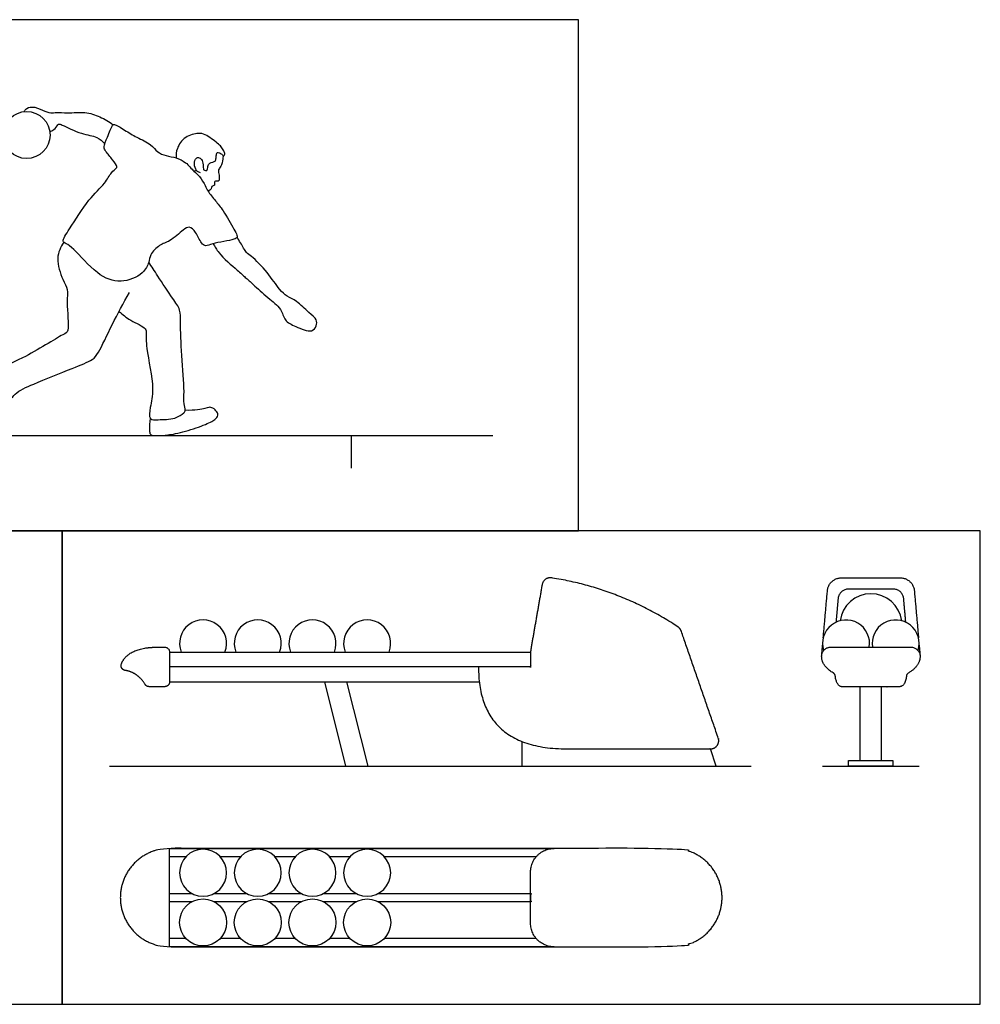
# Model space of a CAD drawing. Units: metres. Extents: x 0 to 8.53, y -0.66 to 4.57.
# Drawn here: x 4.06 to 8.53, y 0 to 4.57 of the extents above; entities that cross this region are included whole.
import ezdxf

# ---------------------------------------------------------------- set-up
doc = ezdxf.new("R2010")
doc.units = ezdxf.units.M
for name, color, linetype, true_color in [('2D$AG-DIAGRAM', 7, 'Continuous', 0xfecc66), ('2D$AG-GUIDES', 7, 'Continuous', 0xcccccc), ('2D$AG-SPORTS', 7, 'Continuous', 0x66ccff), ('2D$X-VPRT', 6, 'Continuous', 0xff00ff)]:
    doc.layers.add(name, color=color, linetype=linetype, true_color=true_color)

msp = doc.modelspace()

# ---------------------------------------------------------------- linework, layer by layer
at = {"layer": '2D$AG-DIAGRAM'}
for points in [[(0.3986, 2.6424), (6.2617, 2.6424)], [(4.4813, 1.1067), (7.4615, 1.1067)], [(7.7922, 1.1067), (8.2407, 1.1067)]]:
    msp.add_lwpolyline(points, dxfattribs=at)
at = {"layer": '2D$AG-GUIDES'}
msp.add_lwpolyline([(5.606, 2.49), (5.606, 2.6424)], dxfattribs=at)
at = {"layer": '2D$AG-SPORTS'}
for points in [[(4.7607, 1.6364), (6.4371, 1.6364)], [(4.7607, 1.498), (6.1989, 1.498)], [(5.4798, 1.498), (5.5775, 1.1067), (5.6823, 1.1067), (5.5845, 1.498)], [(8.0672, 1.1321), (8.0672, 1.4755), (7.9656, 1.4755), (7.9656, 1.1321)], [(6.3969, 1.221), (6.3969, 1.1067), (7.2995, 1.1067), (7.2724, 1.1866)], [(6.5467, 0.267), (4.7607, 0.267), (4.7607, 0.7242), (6.5467, 0.7242)]]:
    msp.add_lwpolyline(points, dxfattribs=at)
msp.add_lwpolyline([(7.9135, 1.1067), (7.9135, 1.1321), (8.1194, 1.1321), (8.1194, 1.1067)], close=True, dxfattribs=at)
for centre in [(4.0968, 4.0383), (4.9162, 0.3804), (5.1702, 0.3804), (5.4242, 0.3804), (5.6782, 0.3804)]:
    msp.add_circle(centre, 0.1092, dxfattribs=at)
at = {"layer": '2D$AG-SPORTS', "extrusion": (0, 0, -1)}
for centre in [(-4.9162, 0.6108), (-5.1702, 0.6108), (-5.4242, 0.6108), (-5.6782, 0.6108)]:
    msp.add_circle(centre, 0.1092, dxfattribs=at)
at = {"layer": '2D$AG-SPORTS'}
for centre, radius, start, end in [((8.0172, 1.763), 0.1442, 7.5298, 172.4702), ((4.9162, 1.6763), 0.1092, 338.5788, 201.4212), ((5.1702, 1.6763), 0.1092, 338.5788, 201.4212), ((5.4242, 1.6763), 0.1092, 338.5788, 201.4212), ((5.6782, 1.6763), 0.1092, 338.5788, 201.4212), ((7.9019, 1.6763), 0.1092, 350.8488, 197.438), ((8.1324, 1.6763), 0.1092, 342.562, 189.1512)]:
    msp.add_arc(centre, radius, start, end, dxfattribs=at)
for points, degree, knots in [([(4.0857, 4.1469), (4.0873, 4.1511), (4.091, 4.1606), (4.1254, 4.1745), (4.1705, 4.1534), (4.2085, 4.139), (4.2373, 4.1449), (4.2895, 4.1388), (4.369, 4.1482), (4.4377, 4.1248), (4.4798, 4.1008), (4.4987, 4.0863)], 3, [0, 0, 0, 0, 0.208966, 0.533305, 0.939224, 1.299437, 1.599495, 2.00994, 2.523106, 3.00909, 3.493432, 3.493432, 3.493432, 3.493432]), ([(4.2048, 4.0544), (4.2114, 4.0563), (4.2243, 4.0604), (4.2418, 4.085), (4.2468, 4.0907), (4.2667, 4.0842), (4.3512, 4.0388), (4.4238, 4.0347), (4.4493, 4.0086), (4.4599, 3.9966)], 3, [0, 0, 0, 0, 0.260595, 0.568115, 0.70932, 0.941881, 1.504076, 1.997293, 2.39482, 2.39482, 2.39482, 2.39482]), ([(4.7916, 3.9321), (4.7762, 3.9366), (4.7443, 3.9407), (4.7023, 3.9579), (4.676, 3.9972), (4.6066, 4.0273), (4.5563, 4.0585), (4.5053, 4.0907), (4.4932, 4.0838), (4.4731, 4.0273), (4.4527, 3.9843), (4.4646, 3.9608), (4.4948, 3.9253), (4.52, 3.892), (4.5124, 3.8827), (4.4865, 3.863), (4.4601, 3.8083), (4.3796, 3.7388), (4.3038, 3.6102), (4.2562, 3.5445), (4.2839, 3.5326), (4.3209, 3.5075), (4.4206, 3.3874), (4.5312, 3.3443), (4.6385, 3.3888), (4.6666, 3.4462), (4.6692, 3.4831), (4.7139, 3.5318), (4.7631, 3.5413), (4.8225, 3.5965), (4.8513, 3.6166), (4.886, 3.5868), (4.9043, 3.5363), (4.9302, 3.519), (4.9603, 3.5373), (5.0582, 3.5493), (5.0756, 3.563), (5.0737, 3.5752), (5.0583, 3.6036), (5.0102, 3.6892), (4.9754, 3.7298), (4.9379, 3.7767), (4.9275, 3.8026), (4.9009, 3.8479), (4.873, 3.8684), (4.8368, 3.9134), (4.807, 3.9276), (4.7916, 3.9321)], 3, [0, 0, 0, 0, 0.398591, 0.77333, 1.159567, 1.648484, 2.115714, 2.536883, 2.711635, 3.15212, 3.548277, 3.819998, 4.224099, 4.577178, 4.74254, 5.054477, 5.492887, 6.08567, 6.809962, 7.272355, 7.517349, 7.89695, 8.607698, 9.226288, 9.813643, 10.250535, 10.594062, 11.035304, 11.449307, 11.960526, 12.27212, 12.627379, 13.05357, 13.33539, 13.668571, 14.240766, 14.484406, 14.656521, 14.976744, 15.544288, 15.984794, 16.412094, 16.723058, 17.125193, 17.469923, 17.896985, 18.296531, 18.296531, 18.296531, 18.296531]), ([(5.0091, 3.9379), (5.0126, 3.9407), (5.0198, 3.9489), (5.0123, 3.9654), (5.0011, 3.9851), (4.9829, 4.0014), (4.9265, 4.0432), (4.895, 4.0477), (4.8297, 4.0347), (4.7925, 3.9768), (4.7906, 3.9466), (4.7916, 3.9321)], 3, [0, 0, 0, 0, 0.210291, 0.442852, 0.71023, 1.0002, 1.470968, 1.799075, 2.247744, 2.708511, 3.086707, 3.086707, 3.086707, 3.086707]), ([(4.9046, 3.8631), (4.8996, 3.8641), (4.8883, 3.8668), (4.8731, 3.895), (4.8771, 3.927), (4.8951, 3.9369), (4.911, 3.9248), (4.9185, 3.9013), (4.9166, 3.8774), (4.922, 3.8743), (4.9368, 3.8696), (4.9384, 3.894), (4.9438, 3.9097), (4.9748, 3.915), (4.975, 3.9242), (4.9782, 3.9403), (4.9791, 3.9604), (4.9924, 3.9545), (5.011, 3.948), (5.0079, 3.9258), (5.0028, 3.8915), (4.9853, 3.8783), (4.9897, 3.8579), (4.9928, 3.8353), (4.9891, 3.8204), (4.9653, 3.829), (4.9738, 3.8013), (4.9544, 3.8022), (4.9556, 3.7861), (4.945, 3.7794), (4.9398, 3.7771)], 3, [0, 0, 0, 0, 0.223545, 0.537511, 0.853807, 1.082094, 1.31601, 1.606829, 1.875129, 2.007603, 2.196232, 2.450701, 2.685399, 2.983566, 3.136221, 3.376119, 3.605585, 3.790877, 4.03033, 4.284239, 4.622049, 4.872971, 5.121886, 5.402544, 5.594678, 5.819447, 6.061043, 6.263484, 6.465411, 6.702764, 6.702764, 6.702764, 6.702764]), ([(4.2695, 3.5403), (4.2548, 3.518), (4.229, 3.467), (4.2626, 3.3677), (4.2919, 3.3206), (4.279, 3.2625), (4.2989, 3.1245), (4.2611, 3.1117), (4.0815, 2.9955), (3.9512, 2.9505), (3.9372, 2.9012), (3.9518, 2.8611), (4.0022, 2.778), (4.0444, 2.8455), (4.1324, 2.8819), (4.3041, 2.9536), (4.4035, 2.9902), (4.4338, 3.0292), (4.4957, 3.1651), (4.5467, 3.2573), (4.5742, 3.3067)], 3, [0, 0, 0, 0, 0.512952, 1.085562, 1.495991, 1.944716, 2.591392, 2.914634, 3.754404, 4.431216, 4.783235, 5.171825, 5.664093, 6.075832, 6.646102, 7.441132, 8.016787, 8.399986, 9.084886, 9.831059, 9.831059, 9.831059, 9.831059]), ([(4.9634, 3.5335), (4.9714, 3.5186), (4.9852, 3.4886), (5.0756, 3.4099), (5.1116, 3.3778), (5.151, 3.3423), (5.2154, 3.2817), (5.2816, 3.2349), (5.2924, 3.1734), (5.3449, 3.1489), (5.4217, 3.1167), (5.4433, 3.1513), (5.4467, 3.1834), (5.4049, 3.2138), (5.3531, 3.268), (5.3053, 3.2878), (5.2682, 3.3219), (5.2173, 3.4008), (5.1452, 3.4738), (5.1172, 3.4903), (5.1048, 3.5143), (5.0838, 3.547), (5.074, 3.5644)], 3, [0, 0, 0, 0, 0.408025, 1.025904, 1.431948, 1.837873, 2.382599, 2.895006, 3.316025, 3.750137, 4.24731, 4.565869, 4.866856, 5.264804, 5.766187, 6.171946, 6.565594, 7.131115, 7.712578, 8.023497, 8.311076, 8.753611, 8.753611, 8.753611, 8.753611]), ([(4.5258, 3.2184), (4.5433, 3.204), (4.5735, 3.1768), (4.6543, 3.1431), (4.6515, 3.1162), (4.6511, 3.0419), (4.693, 2.8604), (4.6712, 2.7809), (4.6617, 2.7123), (4.7115, 2.7172), (4.7844, 2.7159), (4.8266, 2.7452), (4.8368, 2.7597), (4.8238, 2.7932), (4.8316, 2.851), (4.8165, 3.0144), (4.8098, 3.1629), (4.813, 3.2273), (4.7732, 3.2802), (4.7053, 3.3845), (4.678, 3.4258), (4.664, 3.4473)], 3, [0, 0, 0, 0, 0.471713, 0.979255, 1.234595, 1.720745, 2.504996, 3.045961, 3.455541, 3.803453, 4.306293, 4.702786, 4.921817, 5.237432, 5.669159, 6.411326, 7.121056, 7.556957, 8.012492, 8.650195, 9.152654, 9.152654, 9.152654, 9.152654]), ([(4.8646, 0.4765), (4.8126, 0.4765), (4.7607, 0.4765), (4.7607, 0.4956), (4.7607, 0.5146), (4.8126, 0.5146), (4.8646, 0.5146)], 2, [10.7840183, 10.7840183, 10.7840183, 11.125, 11.125, 11.25, 11.25, 11.5909817, 11.5909817, 11.5909817]), ([(5.7298, 0.5146), (6.0834, 0.5146), (6.4371, 0.5146), (6.4371, 0.4956), (6.4371, 0.4765), (6.0834, 0.4765), (5.7298, 0.4765)], 2, [3.179628, 3.179628, 3.179628, 5.5, 5.5, 5.625, 5.625, 7.945372, 7.945372, 7.945372])]:
    msp.add_open_spline(points, degree=degree, knots=knots, dxfattribs=at)
for points, degree in [([(4.8873, 3.8722), (4.8828, 3.8715), (4.8783, 3.8708), (4.8739, 3.8702)], 3), ([(4.6711, 2.7223), (4.6659, 2.6812), (4.6659, 2.6424), (4.6893, 2.6424), (4.7192, 2.6424), (4.7418, 2.6424), (4.8323, 2.6586), (4.9377, 2.6962), (4.9799, 2.7203), (4.988, 2.7426), (4.973, 2.7629), (4.9512, 2.7759), (4.937, 2.7706), (4.8802, 2.7571), (4.8335, 2.7597)], 3), ([(7.7886, 1.6175), (7.7908, 1.643), (7.7931, 1.6684)], 2), ([(8.2412, 1.6684), (8.2435, 1.643), (8.2458, 1.6175)], 2), ([(4.7607, 0.6861), (4.7989, 0.6861), (4.8372, 0.6861)], 2), ([(4.9952, 0.6861), (5.0432, 0.6861), (5.0912, 0.6861)], 2), ([(5.2492, 0.6861), (5.2972, 0.6861), (5.3452, 0.6861)], 2), ([(5.5032, 0.6861), (5.5512, 0.6861), (5.5992, 0.6861)], 2), ([(5.7572, 0.6861), (6.1104, 0.6861), (6.4636, 0.6861)], 2), ([(4.9678, 0.5146), (5.0432, 0.5146), (5.1186, 0.5146)], 2), ([(5.2218, 0.5146), (5.2972, 0.5146), (5.3726, 0.5146)], 2), ([(5.4758, 0.5146), (5.5512, 0.5146), (5.6266, 0.5146)], 2), ([(5.1186, 0.4765), (5.0432, 0.4765), (4.9678, 0.4765)], 2), ([(5.3726, 0.4765), (5.2972, 0.4765), (5.2218, 0.4765)], 2), ([(5.6266, 0.4765), (5.5512, 0.4765), (5.4758, 0.4765)], 2), ([(4.8372, 0.3051), (4.7989, 0.3051), (4.7607, 0.3051)], 2), ([(5.0912, 0.3051), (5.0432, 0.3051), (4.9952, 0.3051)], 2), ([(5.3452, 0.3051), (5.2972, 0.3051), (5.2492, 0.3051)], 2), ([(5.5992, 0.3051), (5.5512, 0.3051), (5.5032, 0.3051)], 2), ([(6.4636, 0.3051), (6.1104, 0.3051), (5.7572, 0.3051)], 2)]:
    msp.add_open_spline(points, degree=degree, dxfattribs=at)
for points, weights, degree, knots in [([(6.1951, 1.5672), (6.1951, 1.1866), (6.6077, 1.1866), (6.94, 1.1866), (7.2724, 1.1866), (7.2921, 1.1866), (7.3035, 1.2026), (7.3149, 1.2187), (7.3085, 1.2373), (7.2224, 1.4857), (7.1363, 1.7342), (7.1321, 1.7464), (7.1212, 1.7536), (6.8485, 1.9326), (6.534, 1.9809), (6.497, 1.9865), (6.4906, 1.9497), (6.4638, 1.7963), (6.4371, 1.643), (6.4371, 1.6051), (6.4371, 1.5672), (5.5989, 1.5672), (4.7607, 1.5672)], [1, 1, 1, 1, 1, 0.888797670126, 1, 0.888797670126, 1, 1, 1, 0.946623845375, 1, 1, 1, 0.714291708494, 1, 1, 1, 1, 1, 1, 1], 2, [0, 0, 0, 2.602108, 2.602108, 4.783089, 4.783089, 4.902365, 4.902365, 5.02164, 5.02164, 6.746849, 6.746849, 6.829075, 6.829075, 8.950095, 8.950095, 9.144307, 9.144307, 10.165813, 10.165813, 10.414319, 10.414319, 15.914319, 15.914319, 15.914319]), ([(7.7961, 1.7032), (7.8058, 1.8126), (7.8155, 1.922), (7.8207, 1.9809), (7.8798, 1.9809), (8.0172, 1.9809), (8.1545, 1.9809), (8.2136, 1.9809), (8.2188, 1.922), (8.2285, 1.8126), (8.2382, 1.7032)], [1, 1, 1, 0.73761966295, 1, 1, 1, 0.73761966295, 1, 1, 1], 2, [7.387651, 7.387651, 7.387651, 8.138932, 8.138932, 8.452843, 8.452843, 9.493089, 9.493089, 9.807, 9.807, 10.558282, 10.558282, 10.558282]), ([(8.1793, 1.7749), (8.174, 1.8345), (8.1695, 1.8848), (8.1657, 1.9285), (8.1217, 1.9285), (8.0172, 1.9285), (7.9126, 1.9285), (7.8686, 1.9285), (7.8648, 1.8848), (7.8602, 1.8328), (7.855, 1.7749)], [1, 1, 1, 0.737619662942, 1, 1, 1, 0.737619662948, 1, 1, 1], 2, [0.394791, 0.394791, 0.394791, 0.715439, 0.715439, 0.8601, 0.8601, 1.596242, 1.596242, 1.740903, 1.740903, 2.072487, 2.072487, 2.072487]), ([(4.6469, 1.4862), (4.6511, 1.4794), (4.658, 1.4755), (4.666, 1.4755), (4.6901, 1.4755), (4.7141, 1.4755), (4.7382, 1.4755), (4.7513, 1.4755), (4.7607, 1.4848), (4.7607, 1.498), (4.7607, 1.5441), (4.7607, 1.5903), (4.7607, 1.6364), (4.7607, 1.6496), (4.7513, 1.6589), (4.7382, 1.6589), (4.726, 1.6589), (4.7138, 1.6589), (4.7016, 1.6589), (4.6001, 1.6589), (4.5512, 1.622), (4.5368, 1.5806), (4.5345, 1.5742), (4.5352, 1.5674), (4.5387, 1.5616), (4.5423, 1.5558), (4.5479, 1.552), (4.5546, 1.5509), (4.5932, 1.545), (4.6239, 1.5235), (4.6469, 1.4862)], [1, 0.915385597331, 0.915385597331, 1, 1, 1, 1, 0.804737854274, 0.804737854274, 1, 1, 1, 1, 0.804737854124, 0.804737854124, 1, 1, 1, 1, 1, 1, 1, 0.936899277322, 0.936899277322, 1, 0.936899277322, 0.936899277322, 1, 1, 1, 1], 3, [0, 0, 0, 0, 0.07521, 0.07521, 0.07521, 0.239421, 0.239421, 0.239421, 0.3554, 0.3554, 0.3554, 0.769984, 0.769984, 0.769984, 0.885963, 0.885963, 0.885963, 1.00596, 1.00596, 1.00596, 1.795077, 1.795077, 1.795077, 1.859844, 1.859844, 1.859844, 1.924611, 1.924611, 1.924611, 2.357877, 2.357877, 2.357877, 2.357877]), ([(7.842, 1.5398), (7.8512, 1.5344), (7.8521, 1.5238), (7.8567, 1.4755), (7.8816, 1.4755), (8.0164, 1.4755), (8.1512, 1.4755), (8.1592, 1.4755), (8.1651, 1.4808), (8.1793, 1.4935), (8.1822, 1.5238), (8.1832, 1.5344), (8.1923, 1.5398), (8.2458, 1.5712), (8.2458, 1.6175), (8.2458, 1.6589), (8.2043, 1.6589), (8.0172, 1.6589), (7.83, 1.6589), (7.7886, 1.6589), (7.7886, 1.6175), (7.7886, 1.5712), (7.842, 1.5398)], [1, 0.890263206378, 1, 0.794020221111, 1.06800978989, 1.06800978989, 1.06800978989, 0.997703131816, 1.06800978989, 0.975790667866, 1.13437657556, 1.00989373038, 1.13437657556, 1.13437657556, 1.13437657556, 0.802125368999, 1.13437657556, 1.13437657556, 1.13437657556, 0.802125369, 1.13437657556, 1.13437657556, 1.13437657556], 2, [0, 0, 0, 0.064524, 0.064524, 0.251554, 0.251554, 1.472724, 1.472724, 1.522511, 1.522511, 1.651404, 1.651404, 1.715928, 1.715928, 2.019557, 2.019557, 2.233068, 2.233068, 3.461225, 3.461225, 3.674754, 3.674754, 3.978408, 3.978408, 3.978408]), ([(7.3261, 0.4956), (7.3261, 0.267), (7.0975, 0.267), (5.5538, 0.267), (4.7607, 0.267), (4.5321, 0.267), (4.5321, 0.4956), (4.5321, 0.7242), (4.7607, 0.7242), (5.5538, 0.7242), (7.0975, 0.7242), (7.3261, 0.7242), (7.3261, 0.4956)], [1, 0.707106781187, 1, 1, 1, 0.707106781187, 1, 0.707106781187, 1, 1, 1, 0.707106781187, 1], 2, [0, 0, 0, 1.178097, 1.178097, 5.835625, 5.835625, 7.013723, 7.013723, 8.19182, 8.19182, 12.849348, 12.849348, 14.027445, 14.027445, 14.027445]), ([(6.5467, 0.267), (6.4371, 0.267), (6.4371, 0.3766), (6.4371, 0.4956), (6.4371, 0.6146), (6.4371, 0.7242), (6.5467, 0.7242)], [1, 0.7071080428, 1, 1, 1, 0.707107982742, 1], 2, [4.661969, 4.661969, 4.661969, 5.226841, 5.226841, 6.007622, 6.007622, 6.572495, 6.572495, 6.572495])]:
    msp.add_rational_spline(points, weights, degree=degree, knots=knots, dxfattribs=at)
at = {"layer": '2D$X-VPRT'}
for points in [[(0, 2.1999), (6.6602, 2.1999), (6.6602, 4.574), (0, 4.574)], [(0, 0), (4.2626, 0), (4.2626, 2.1999), (0, 2.1999)], [(4.2626, 0), (8.5252, 0), (8.5252, 2.1999), (4.2626, 2.1999)]]:
    msp.add_lwpolyline(points, close=True, dxfattribs=at)

doc.saveas('drawing.dxf')
